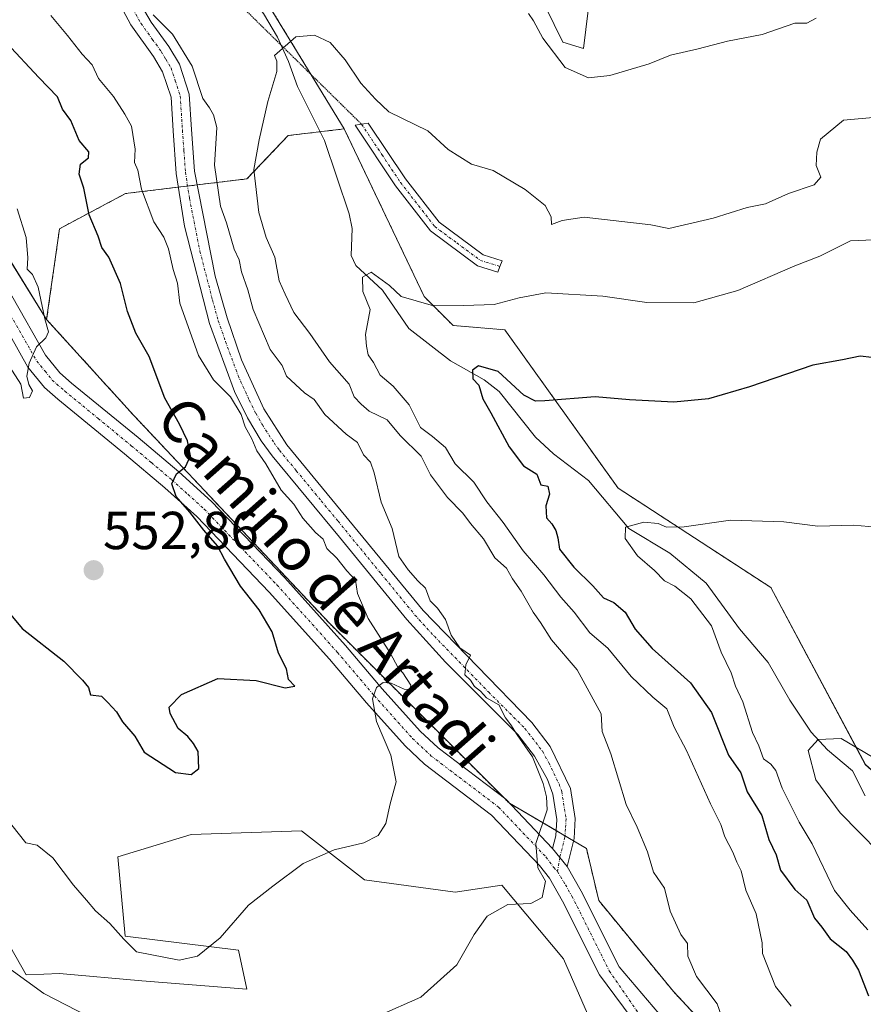
# Model space of a CAD drawing. Units: metres. Extents: x 597212 to 600663, y 4729115 to 4731478.
# Drawn here: x 600344 to 600502, y 4730315 to 4730500 of the extents above; entities that cross this region are included whole.
import ezdxf
from ezdxf.enums import TextEntityAlignment as Align

# ---------------------------------------------------------------- set-up
doc = ezdxf.new("R2010")
doc.units = ezdxf.units.M
doc.header["$MEASUREMENT"] = 0
for name, pattern in [('TRAZO_Y_PUNTO', [1, 0.5, -0.25, 0, -0.25]), ('TRAZOS', [0.75, 0.5, -0.25]), ('TRAZOS2', [0.375, 0.25, -0.125])]:
    doc.linetypes.add(name, pattern=pattern)
for name, color, linetype, lineweight in [('Arbolado forestal', 92, 'TRAZOS', 0), ('Arbolado forestal CxS', 92, 'Continuous', 0), ('Camino', 19, 'Continuous', 0), ('Camino Cxs', 19, 'Continuous', 0), ('Camino eje', 39, 'TRAZO_Y_PUNTO', 13), ('Carátula', 7, 'Continuous', 5), ('Corriente natural lineal', 142, 'Continuous', 13), ('Cultivos herbáceos CxS', 92, 'Continuous', 0), ('Curva de nivel maestra', 36, 'Continuous', 30), ('Curva de nivel normal', 36, 'Continuous', 0), ('Matorral', 135, 'Continuous', 0), ('Matorral CxS', 135, 'Continuous', 0), ('Punto de cota en terreno', 7, 'Continuous', 0), ('Rótulo de punto de cota en terreno', 19, 'Continuous', 0), ('Senda virtual', 19, 'TRAZOS2', 0), ('Texto cartográfico', 19, 'Continuous', 0)]:
    doc.layers.add(name, color=color, linetype=linetype, lineweight=lineweight)
doc.styles.add('Arial', font='txt', dxfattribs={"height": 0.2})

# ---------------------------------------------------------------- blocks, each defined once
blk = doc.blocks.new('*U171')
at = {"layer": 'Curva de nivel normal', "color": 36, "linetype": 'Continuous', "lineweight": 0}
for points in [[(600492.96, 4730500.16, 540), (600491.16, 4730499.27, 540), (600488.93, 4730499.23, 540), (600482.8, 4730497.13, 540), (600476.34, 4730495.89, 540), (600470.85, 4730494.42, 540), (600465.67, 4730493.23, 540), (600461.67, 4730491.66, 540), (600454.29, 4730489.44, 540), (600450.32, 4730488.99, 540), (600445.94, 4730490.94, 540), (600441.75, 4730496.42, 540), (600440.04, 4730499.71, 540), (600439.1, 4730501.08, 540)], [(600368.8, 4730500.8, 540), (600372.43, 4730497.22, 540), (600376.1, 4730491.2, 540), (600378.12, 4730485.12, 540), (600379.38, 4730483.38, 540), (600380.1, 4730482.1, 540), (600380.74, 4730479.74, 540), (600380.31, 4730472.64, 540), (600381.43, 4730464.96, 540), (600382.55, 4730461.85, 540), (600383.94, 4730456.94, 540), (600384.93, 4730454.92, 540), (600385.37, 4730452.69, 540), (600386.51, 4730449.33, 540), (600387.51, 4730445.6, 540), (600390.69, 4730438.14, 540), (600392.96, 4730435.16, 540), (600393.76, 4730433.16, 540), (600397.12, 4730430, 540), (600398.96, 4730428.76, 540), (600400.96, 4730425.96, 540), (600404.92, 4730422.26, 540), (600407.03, 4730420.7, 540), (600408.18, 4730418.39, 540), (600409.48, 4730417.02, 540), (600410.2, 4730415.04, 540), (600411.48, 4730409.51, 540), (600413.56, 4730404.59, 540), (600414.79, 4730399.37, 540), (600416.56, 4730396.83, 540), (600418.37, 4730394.77, 540), (600419.77, 4730393.44, 540), (600420.69, 4730391.03, 540), (600422.02, 4730389.69, 540), (600423.53, 4730387.53, 540), (600424.59, 4730384.59, 540), (600426.23, 4730382.23, 540), (600428.2, 4730380.89, 540), (600427.33, 4730379.08, 540), (600427.16, 4730377.18, 540), (600428.2, 4730376.2, 540), (600428.99, 4730374.99, 540), (600430.1, 4730374.1, 540), (600431.2, 4730372.87, 540), (600433.54, 4730371.54, 540), (600434.78, 4730369.12, 540), (600435.8, 4730367.8, 540), (600436.96, 4730365.96, 540), (600439.82, 4730361.82, 540), (600441.83, 4730356.83, 540), (600442.42, 4730354.36, 540), (600442.57, 4730351.88, 540), (600440.48, 4730345.6, 540), (600440.84, 4730341.06, 540), (600442.29, 4730338.51, 540), (600441.63, 4730335.5, 540), (600439.52, 4730334.36, 540), (600435.18, 4730334.17, 540), (600431.33, 4730332.01, 540), (600428.92, 4730328.52, 540), (600425.67, 4730322.86, 540), (600418.92, 4730316.79, 540), (600411, 4730313.31, 540)], [(600356.56, 4730313.22, 540), (600348.36, 4730317.48, 540), (600339.43, 4730323.91, 540)]]:
    blk.add_polyline3d(points, dxfattribs=at)
blk = doc.blocks.new('*U183')
at = {"layer": 'Curva de nivel normal', "color": 36, "linetype": 'Continuous', "lineweight": 0}
blk.add_polyline3d([(600343.37, 4730464.48, 555), (600345.04, 4730459.08, 555), (600345.36, 4730455.32, 555), (600345.23, 4730453.15, 555), (600346.24, 4730452.2, 555), (600347.3, 4730449.83, 555), (600348.55, 4730443.85, 555), (600349.23, 4730441.45, 555), (600348.71, 4730440.29, 555), (600346.96, 4730438.62, 555), (600345.56, 4730435.58, 555), (600345.18, 4730433.14, 555), (600345.55, 4730431.54, 555), (600346.18, 4730430.38, 555), (600345.67, 4730429.12, 555), (600344.51, 4730429.04, 555), (600344.02, 4730431.62, 555), (600340.75, 4730436.67, 555)], dxfattribs=at)
blk = doc.blocks.new('*U185')
at = {"layer": 'Curva de nivel normal', "color": 36, "linetype": 'Continuous', "lineweight": 0}
blk.add_polyline3d([(600504.32, 4730481.66, 535), (600498.04, 4730481.06, 535), (600493.75, 4730477.51, 535), (600493.05, 4730475.07, 535), (600492.93, 4730472.6, 535), (600493.79, 4730470.38, 535), (600492.58, 4730468.96, 535), (600487.77, 4730467.36, 535), (600483.42, 4730465.44, 535), (600480, 4730464.71, 535), (600473.67, 4730462.74, 535), (600465.33, 4730460.82, 535), (600462, 4730461.5, 535), (600449.5, 4730462.9, 535), (600445.37, 4730462.26, 535), (600443.39, 4730461.55, 535), (600443.3, 4730462.96, 535), (600442.17, 4730465.08, 535), (600438.43, 4730468.1, 535), (600432.48, 4730471.64, 535), (600428.41, 4730472.87, 535), (600424.03, 4730475.6, 535), (600420.2, 4730479.09, 535), (600412.92, 4730482.64, 535), (600410.4, 4730485.02, 535), (600407.68, 4730488.02, 535), (600404.73, 4730492.4, 535), (600401.97, 4730495.64, 535), (600398.98, 4730496.98, 535), (600395.52, 4730496.7, 535), (600391.54, 4730493.2, 535), (600391.98, 4730492.12, 535), (600391.97, 4730490.2, 535), (600390.28, 4730484.6, 535), (600388.62, 4730477.39, 535), (600387.67, 4730471.87, 535), (600388.6, 4730463.76, 535), (600389.96, 4730459.08, 535), (600391.56, 4730455.42, 535), (600392.41, 4730451, 535), (600393.49, 4730448.52, 535), (600395.16, 4730445.08, 535), (600398.11, 4730441.11, 535), (600401.8, 4730435.8, 535), (600405.51, 4730431.64, 535), (600406.46, 4730429.28, 535), (600407.74, 4730427.86, 535), (600409.24, 4730426.57, 535), (600412.6, 4730424.94, 535), (600415.03, 4730422.03, 535), (600419.01, 4730418.15, 535), (600420.75, 4730414.66, 535), (600423.92, 4730410.4, 535), (600426.79, 4730407.45, 535), (600428.22, 4730405.55, 535), (600430.68, 4730402.68, 535), (600432.78, 4730399.12, 535), (600434.98, 4730397.17, 535), (600436.06, 4730395.15, 535), (600437.7, 4730392.88, 535), (600439.92, 4730388.92, 535), (600441.33, 4730387, 535), (600443.39, 4730383.72, 535), (600448.22, 4730378.12, 535), (600452.67, 4730369.91, 535), (600452.89, 4730366.56, 535), (600454.5, 4730362.39, 535), (600457.36, 4730352.92, 535), (600459.42, 4730348.65, 535), (600461.37, 4730344.04, 535), (600462.49, 4730340.24, 535), (600464.54, 4730337.21, 535), (600465.61, 4730332.89, 535), (600467.6, 4730328.56, 535), (600468.84, 4730326.84, 535), (600468.94, 4730324.48, 535), (600470.52, 4730320.66, 535), (600474.43, 4730315.54, 535), (600475.86, 4730311.48, 535)], dxfattribs=at)
blk = doc.blocks.new('*U198')
at = {"layer": 'Curva de nivel normal', "color": 36, "linetype": 'Continuous', "lineweight": 0}
blk.add_polyline3d([(600342.36, 4730349.03, 545), (600344.95, 4730345.74, 545), (600347.11, 4730345.27, 545), (600349.99, 4730342.9, 545), (600353.88, 4730337.78, 545), (600356.33, 4730335, 545), (600358, 4730332.96, 545), (600360.72, 4730330.61, 545), (600363.33, 4730327.68, 545), (600365.69, 4730325.33, 545), (600373.65, 4730323.74, 545), (600377.08, 4730324.51, 545), (600381.33, 4730327.93, 545), (600386.63, 4730334.02, 545), (600391.18, 4730337.57, 545), (600396.89, 4730341.87, 545), (600402.7, 4730344.39, 545), (600408.27, 4730345.72, 545), (600410.96, 4730347.12, 545), (600412.36, 4730349.33, 545), (600413.2, 4730353, 545), (600414.29, 4730357.12, 545), (600413.29, 4730362.15, 545), (600410.62, 4730368.46, 545), (600409.89, 4730372.67, 545), (600410.61, 4730374.82, 545), (600411.85, 4730375.75, 545), (600413.35, 4730375.64, 545), (600415.81, 4730374.52, 545), (600416.93, 4730374.45, 545), (600417.07, 4730375.28, 545), (600415.55, 4730377.55, 545), (600414.62, 4730378.62, 545), (600413.21, 4730381.21, 545), (600409.04, 4730387.71, 545), (600407.06, 4730392.4, 545), (600406.71, 4730394.94, 545), (600405.06, 4730396.68, 545), (600403.17, 4730399.02, 545), (600401.35, 4730400.83, 545), (600400.64, 4730402.6, 545), (600399.17, 4730403.83, 545), (600396.84, 4730406.51, 545), (600395.17, 4730409.17, 545), (600392.79, 4730411.79, 545), (600389.92, 4730416.74, 545), (600388.23, 4730419.17, 545), (600387.25, 4730421.4, 545), (600386, 4730423.67, 545), (600385.29, 4730425.96, 545), (600383.28, 4730429.28, 545), (600380.13, 4730432.47, 545), (600377.3, 4730436.98, 545), (600373.78, 4730446.8, 545), (600373.36, 4730450.58, 545), (600372.52, 4730453.09, 545), (600371.66, 4730456.99, 545), (600370.83, 4730459.15, 545), (600368.94, 4730462.01, 545), (600366.64, 4730468.18, 545), (600365.92, 4730471.73, 545), (600365.3, 4730473.18, 545), (600365.46, 4730475.63, 545), (600364.77, 4730479.98, 545), (600363.51, 4730482.18, 545), (600361.37, 4730485.54, 545), (600358.56, 4730488.88, 545), (600357.38, 4730491.45, 545), (600355.5, 4730493.44, 545), (600352.78, 4730496.97, 545), (600349.62, 4730500.66, 545)], dxfattribs=at)
blk = doc.blocks.new('*U207')
at = {"layer": 'Curva de nivel normal', "color": 36, "linetype": 'Continuous', "lineweight": 0}
blk.add_polyline3d([(600505.7, 4730404.7, 520), (600499.9, 4730405.2, 520), (600493.28, 4730405.02, 520), (600486.86, 4730405.86, 520), (600476.89, 4730406.15, 520), (600468.22, 4730404.92, 520), (600464.9, 4730404.83, 520), (600463.35, 4730405.52, 520), (600460.67, 4730405.77, 520), (600457.25, 4730404.84, 520), (600457.18, 4730402.72, 520), (600459.5, 4730399.47, 520), (600462.64, 4730396.75, 520), (600464.54, 4730394.82, 520), (600466.46, 4730393.79, 520), (600469.44, 4730391.44, 520), (600473.37, 4730386.36, 520), (600475.15, 4730381.44, 520), (600477.01, 4730377.55, 520), (600477.85, 4730375.08, 520), (600479.22, 4730372.11, 520), (600481.02, 4730366.36, 520), (600482.19, 4730363.86, 520), (600483.1, 4730361.47, 520), (600484.44, 4730360.44, 520), (600485.39, 4730359.24, 520), (600486.58, 4730355.96, 520), (600489.76, 4730349.6, 520), (600492.2, 4730345.53, 520), (600496.38, 4730336.82, 520), (600499.28, 4730333.11, 520), (600502.58, 4730329.45, 520)], dxfattribs=at)
blk = doc.blocks.new('*U209')
at = {"layer": 'Curva de nivel normal', "color": 36, "linetype": 'Continuous', "lineweight": 0}
blk.add_polyline3d([(600503.73, 4730361.61, 515), (600497.6, 4730365.23, 515), (600493.31, 4730365.07, 515), (600491.42, 4730363.04, 515), (600492.86, 4730357.54, 515), (600497.46, 4730351.33, 515), (600508.34, 4730340.21, 515)], dxfattribs=at)
blk = doc.blocks.new('*U211')
at = {"layer": 'Curva de nivel normal', "color": 36, "linetype": 'Continuous', "lineweight": 0}
blk.add_polyline3d([(600506.46, 4730458.82, 530), (600499.37, 4730458.48, 530), (600493.65, 4730455.62, 530), (600488.93, 4730453.82, 530), (600478.24, 4730449.16, 530), (600470.04, 4730446.89, 530), (600461.26, 4730446.96, 530), (600453, 4730448.1, 530), (600442.33, 4730448.71, 530), (600437.33, 4730447.78, 530), (600432.67, 4730446.53, 530), (600427, 4730446.38, 530), (600420.86, 4730446.4, 530), (600415.25, 4730448.07, 530), (600413.04, 4730450.13, 530), (600409.6, 4730452.63, 530), (600407.99, 4730451.65, 530), (600408.06, 4730449, 530), (600409.41, 4730445.65, 530), (600408.58, 4730440.92, 530), (600408.72, 4730438.75, 530), (600409.04, 4730437.15, 530), (600410.03, 4730435.72, 530), (600411.3, 4730433.3, 530), (600413.76, 4730431.26, 530), (600416.73, 4730427.74, 530), (600418.83, 4730423.51, 530), (600421.11, 4730421.83, 530), (600423.56, 4730419.74, 530), (600425.35, 4730416.68, 530), (600428.84, 4730413.26, 530), (600431.26, 4730409.61, 530), (600434.31, 4730405.73, 530), (600438.08, 4730400.41, 530), (600441.92, 4730395.92, 530), (600445.1, 4730391.76, 530), (600447.61, 4730388.94, 530), (600450.54, 4730385.08, 530), (600453.96, 4730382.16, 530), (600458.33, 4730376.88, 530), (600462.35, 4730373.01, 530), (600464.99, 4730370.8, 530), (600466.32, 4730367.38, 530), (600468.69, 4730363, 530), (600473.14, 4730353.04, 530), (600475.07, 4730349.17, 530), (600475.81, 4730346.82, 530), (600477.35, 4730343.94, 530), (600478.08, 4730342.08, 530), (600478.89, 4730340.5, 530), (600479.75, 4730336.86, 530), (600481.7, 4730332.44, 530), (600482.81, 4730327, 530), (600482.9, 4730325, 530), (600485.3, 4730318.81, 530), (600488.24, 4730315.15, 530)], dxfattribs=at)
blk = doc.blocks.new('*U224')
at = {"layer": 'Curva de nivel maestra', "color": 36, "linetype": 'Continuous', "lineweight": 30}
blk.add_polyline3d([(600341.19, 4730389.52, 550), (600344.26, 4730385.84, 550), (600352.05, 4730379.72, 550), (600355.58, 4730376.17, 550), (600356.7, 4730374.79, 550), (600357.08, 4730373.42, 550), (600359.12, 4730373.21, 550), (600360.34, 4730372.01, 550), (600361.93, 4730370.26, 550), (600363.05, 4730368.38, 550), (600365.38, 4730365.71, 550), (600367.1, 4730362.68, 550), (600373, 4730358.92, 550), (600375.94, 4730358.5, 550), (600377.35, 4730359.63, 550), (600377.25, 4730362.82, 550), (600376.33, 4730364.33, 550), (600375.32, 4730365.65, 550), (600373.49, 4730367.16, 550), (600371.99, 4730369.92, 550), (600371.77, 4730371.16, 550), (600374.08, 4730373.51, 550), (600380.88, 4730376.5, 550), (600388.06, 4730376.13, 550), (600393.52, 4730374.75, 550), (600395.31, 4730375.06, 550), (600394.15, 4730376.33, 550), (600393.79, 4730378.28, 550), (600392.3, 4730381.25, 550), (600391.08, 4730385.23, 550), (600388.68, 4730389.34, 550), (600385.13, 4730393.79, 550), (600382.13, 4730398.88, 550), (600380.86, 4730401.38, 550), (600378.27, 4730404.27, 550), (600375.65, 4730407.65, 550), (600373.12, 4730410.62, 550), (600372.3, 4730412.96, 550), (600373.17, 4730414.83, 550), (600374.85, 4730416.17, 550), (600375.78, 4730418.23, 550), (600375.22, 4730421.02, 550), (600373.72, 4730424.16, 550), (600370.99, 4730428.98, 550), (600368.03, 4730436.79, 550), (600365.58, 4730441.16, 550), (600363.98, 4730445.24, 550), (600362.69, 4730450.49, 550), (600360.52, 4730455.42, 550), (600359.2, 4730457.21, 550), (600358.52, 4730459.33, 550), (600356.84, 4730463.33, 550), (600355.83, 4730468.33, 550), (600354.96, 4730471, 550), (600355.17, 4730472.84, 550), (600356.67, 4730474.01, 550), (600356.76, 4730475.13, 550), (600354.97, 4730477.27, 550), (600353.41, 4730481, 550), (600351.81, 4730483.17, 550), (600350.89, 4730485.48, 550), (600347.42, 4730489.08, 550), (600341.35, 4730495.6, 550)], dxfattribs=at)
blk = doc.blocks.new('*U227')
at = {"layer": 'Curva de nivel maestra', "color": 36, "linetype": 'Continuous', "lineweight": 30}
blk.add_polyline3d([(600505.54, 4730436.36, 525), (600501.16, 4730436.88, 525), (600497.84, 4730436.18, 525), (600492.3, 4730435.21, 525), (600480.48, 4730431.11, 525), (600472.78, 4730428.87, 525), (600466.28, 4730428.27, 525), (600458, 4730428.7, 525), (600451.54, 4730429.27, 525), (600442.15, 4730428.52, 525), (600440.36, 4730428.47, 525), (600438.22, 4730429.6, 525), (600433.42, 4730434.02, 525), (600429.72, 4730435.05, 525), (600428.59, 4730434.26, 525), (600428.63, 4730432.63, 525), (600429.75, 4730431.42, 525), (600430.53, 4730428.86, 525), (600432.04, 4730426.24, 525), (600435.44, 4730419.92, 525), (600438.16, 4730416.36, 525), (600440.61, 4730414.8, 525), (600441.36, 4730412.78, 525), (600442.71, 4730412.53, 525), (600443.04, 4730411, 525), (600442.33, 4730408.87, 525), (600442.44, 4730406.59, 525), (600443.45, 4730405.45, 525), (600444.18, 4730404.24, 525), (600444.54, 4730402.87, 525), (600444.89, 4730400.72, 525), (600447.55, 4730397.33, 525), (600451.15, 4730393.85, 525), (600453.1, 4730391.58, 525), (600455.03, 4730390.73, 525), (600457.16, 4730388.91, 525), (600459.04, 4730385.72, 525), (600462.24, 4730382.09, 525), (600469.38, 4730375.71, 525), (600473.36, 4730370.11, 525), (600476.5, 4730362.16, 525), (600478.84, 4730358.84, 525), (600479.99, 4730355.27, 525), (600482.74, 4730350.86, 525), (600484.06, 4730346.34, 525), (600485.45, 4730343.45, 525), (600486.28, 4730340.62, 525), (600488.95, 4730336.95, 525), (600491.2, 4730334.95, 525), (600492.61, 4730331.61, 525), (600494.01, 4730329.89, 525), (600495.55, 4730327.73, 525), (600498.56, 4730325.36, 525), (600499.77, 4730323.77, 525), (600500.88, 4730321.88, 525), (600502.72, 4730317.04, 525)], dxfattribs=at)
blk = doc.blocks.new('5PATER')
at = {"layer": 'Carátula', "linetype": 'Continuous', "lineweight": 5}
h = blk.add_hatch(color=250, dxfattribs=at)
edge = h.paths.add_edge_path()
edge.add_ellipse((0, 0.01), major_axis=(-1.33, -1.34), ratio=0.999422, start_angle=0, end_angle=360)

msp = doc.modelspace()

# ---------------------------------------------------------------- linework, layer by layer
at = {"layer": 'Arbolado forestal', "color": 92, "linetype": 'TRAZOS', "lineweight": 0}
for points in [[(600404.5, 4730639.45, 557.87), (600402.53, 4730629.58, 556.32), (600402.2, 4730588.33, 547.88), (600392.92, 4730548.14, 540.71), (600384.81, 4730538.48, 539.13), (600369.35, 4730535.77, 539.4), (600362.12, 4730531.21, 539.01), (600357.74, 4730528.45, 538.75), (600359.22, 4730527.66, 538.73), (600360.32, 4730527.07, 538.72), (600360.52, 4730526.96, 538.72), (600382.95, 4730514.88, 536.33), (600398.38, 4730489.6, 534.65), (600404.58, 4730479.44, 533.95)], [(600348.86, 4730443.75, 554.8), (600338.82, 4730459.91, 556.51), (600333.39, 4730468.65, 557.81), (600331.56, 4730471.59, 558.06), (600319.18, 4730486.18, 558.6), (600291.1, 4730515.32, 560.43), (600270.43, 4730529.59, 563.06), (600249.95, 4730541.18, 566.91), (600241.88, 4730558.1, 568.92), (600241.68, 4730558.53, 568.99), (600241.53, 4730559.07, 569.04), (600236.07, 4730579.35, 571.54)], [(600404.58, 4730479.44, 533.95), (600400.05, 4730478.91, 532.89), (600394.08, 4730478.2, 533.29), (600386.37, 4730470.09, 535.94), (600377.07, 4730468.97, 541.86), (600375.24, 4730468.74, 542.37), (600373.53, 4730468.54, 542.56), (600363.63, 4730467.33, 547.16), (600351.27, 4730460.76, 553.05), (600348.86, 4730443.75, 554.8)], [(600404.58, 4730479.44, 533.95), (600400.05, 4730478.91, 532.89), (600394.08, 4730478.2, 533.29), (600386.37, 4730470.09, 535.94), (600377.07, 4730468.97, 541.86), (600375.24, 4730468.74, 542.37), (600373.53, 4730468.54, 542.56), (600363.63, 4730467.33, 547.16), (600351.27, 4730460.76, 553.05), (600348.86, 4730443.75, 554.8)], [(600543.87, 4730327.53, 509.09), (600523.78, 4730341.05, 510.96), (600502.14, 4730360.37, 514.4), (600484.47, 4730393.52, 518.47), (600455.87, 4730412.15, 521.4), (600434.63, 4730441.84, 528.6), (600424.97, 4730442.62, 529.08), (600419.56, 4730448.03, 530.41), (600404.58, 4730479.44, 533.95)], [(600348.86, 4730443.75, 554.8), (600365.21, 4730425.74, 551.43), (600401.86, 4730386.78, 546.25), (600434.62, 4730354.01, 541.26), (600435.5, 4730353.13, 541.1), (600435.52, 4730353.12, 541.1), (600444.24, 4730348.01, 539.49), (600445.91, 4730347.03, 539.23), (600447.5, 4730346.1, 539.03), (600449.92, 4730344.68, 538.83), (600452.22, 4730334.91, 537.87), (600466.21, 4730317.87, 535.53), (600482.57, 4730300.25, 534.03)]]:
    msp.add_polyline3d(points, dxfattribs=at)
at = {"layer": 'Arbolado forestal CxS', "color": 92, "linetype": 'Continuous', "lineweight": 0}
for points in [[(600368.86, 4730662.71, 572.1), (600378.79, 4730647.08, 567.27), (600404.5, 4730639.45, 557.87), (600402.53, 4730629.58, 556.32), (600402.2, 4730588.33, 547.88), (600392.93, 4730548.14, 540.71), (600384.81, 4730538.48, 539.13), (600369.35, 4730535.77, 539.4), (600357.74, 4730528.45, 538.75), (600382.95, 4730514.88, 536.33), (600404.58, 4730479.44, 533.95), (600394.08, 4730478.2, 533.29), (600386.37, 4730470.09, 535.94), (600363.63, 4730467.33, 547.16), (600351.27, 4730460.76, 553.05), (600348.86, 4730443.75, 554.8), (600331.56, 4730471.59, 558.06)], [(600535.76, 4730253.35, 529.45), (600491.33, 4730290.82, 533.11), (600482.58, 4730300.25, 534.03), (600466.21, 4730317.87, 535.53), (600452.22, 4730334.91, 537.87), (600449.92, 4730344.68, 538.83), (600435.5, 4730353.13, 541.1), (600401.86, 4730386.78, 546.25), (600365.21, 4730425.74, 551.43), (600348.86, 4730443.75, 554.8), (600351.27, 4730460.76, 553.05), (600363.63, 4730467.33, 547.16), (600386.37, 4730470.09, 535.94), (600394.08, 4730478.2, 533.29), (600404.58, 4730479.44, 533.95), (600419.56, 4730448.03, 530.41), (600424.97, 4730442.62, 529.08), (600434.63, 4730441.84, 528.6), (600455.87, 4730412.15, 521.4), (600484.47, 4730393.52, 518.47), (600502.15, 4730360.37, 514.4)]]:
    msp.add_polyline3d(points, dxfattribs=at)
at = {"layer": 'Camino', "color": 19, "linetype": 'Continuous', "lineweight": 0}
for points in [[(600443.58, 4730344.64, 539.43), (600444.18, 4730347.04, 539.45), (600444.38, 4730350.11, 539.56), (600443.64, 4730354.83, 539.75), (600442.61, 4730357.6, 539.7), (600440.21, 4730361.97, 539.81), (600437.11, 4730366.01, 540.03), (600423.54, 4730379.59, 541.4), (600416.28, 4730387.55, 541.91), (600403.66, 4730402.95, 543.03), (600391.06, 4730418.23, 544.04), (600389.02, 4730421.01, 544.6), (600386.49, 4730425.34, 544.66), (600384.06, 4730430.29, 544.12), (600379.36, 4730443, 543.55), (600374.65, 4730461.22, 542.99), (600373.14, 4730471.09, 542.52), (600372.57, 4730479.07, 542.23), (600372.15, 4730485.39, 541.77), (600370.57, 4730490.13, 541.93), (600368.88, 4730493.01, 541.92), (600364.65, 4730498.94, 541.58), (600361.34, 4730505.21, 540.9)], [(600365.32, 4730504.83, 540.4), (600368.4, 4730499.47, 540.63), (600371.76, 4730494.91, 541.04), (600373.72, 4730491.55, 540.94), (600375.56, 4730485.95, 540.95), (600376, 4730479.31, 541.62), (600376.56, 4730471.55, 542.08), (600380.44, 4730451.87, 542.22), (600382.64, 4730444.03, 542.42), (600385.36, 4730436.19, 542.71), (600389.52, 4730426.99, 543.1), (600393.84, 4730420.27, 542.93), (600403.16, 4730408.99, 541.88), (600419.36, 4730389.23, 540.6), (600439.72, 4730368.27, 539.02), (600443.16, 4730363.79, 539), (600446.96, 4730355.87, 538.96), (600447.84, 4730350.27, 539.09), (600447.6, 4730346.51, 539.05), (600446.29, 4730341.29, 538.93)], [(600433.74, 4730453.69, 531.25), (600433.35, 4730452.64, 531.07), (600429.55, 4730453.8, 531.41), (600420.75, 4730460.33, 532.84), (600414.2, 4730468.76, 534.03), (600406.6, 4730480.13, 534.56), (600409.03, 4730480.52, 534.64), (600416.02, 4730470.07, 534.07), (600422.33, 4730461.95, 533.06), (600430.57, 4730455.83, 531.9), (600434.13, 4730454.74, 531.53), (600433.74, 4730453.69, 531.25)], [(600459.89, 4730307.12, 535.07), (600459.74, 4730311.04, 535.43), (600452.36, 4730320.99, 536.9), (600445.47, 4730334.8, 538.91), (600443, 4730339.07, 539.64), (600441.11, 4730341.49, 539.92), (600432.16, 4730350.91, 541.63), (600419.59, 4730360.46, 543.48), (600415.96, 4730363.87, 543.83), (600408.72, 4730371.95, 545.4), (600401.82, 4730380.09, 546.7), (600390.52, 4730392.68, 548.05), (600376.96, 4730406.82, 549.82), (600370.99, 4730412.22, 550.6), (600363.44, 4730418.59, 551.58), (600350.96, 4730428.83, 553.89), (600348.48, 4730431.03, 554.42), (600345.36, 4730434.83, 554.81), (600338.64, 4730446.67, 555.76)], [(600342.34, 4730448.18, 555.65), (600348.64, 4730437.08, 554.7), (600351.34, 4730433.78, 553.94), (600353.53, 4730431.84, 553.55), (600365.98, 4730421.63, 551.11), (600373.59, 4730415.2, 549.96), (600379.73, 4730409.66, 549.11), (600393.43, 4730395.37, 547.32), (600404.81, 4730382.69, 545.9), (600411.71, 4730374.55, 544.91), (600418.8, 4730366.64, 543.67), (600422.15, 4730363.49, 543.16), (600434.81, 4730353.87, 541.23), (600443.58, 4730344.64, 539.43)], [(600446.29, 4730341.29, 538.93), (600443.58, 4730344.64, 539.43)], [(600446.29, 4730341.29, 538.93), (600443.58, 4730344.64, 539.43)], [(600446.29, 4730341.29, 538.93), (600448.96, 4730336.68, 538.41), (600456.04, 4730322.49, 536.74), (600463.51, 4730313.76, 535.58), (600470.02, 4730304.18, 534.63), (600477.04, 4730298.19, 533.83), (600485.51, 4730292.87, 533.23), (600493.22, 4730286.9, 532.69), (600526.92, 4730258.19, 529.97), (600559.12, 4730233.47, 527.93), (600576.11, 4730221.88, 527.17), (600590.41, 4730212.68, 526.84), (600593.8, 4730210.75, 526.87), (600591.45, 4730208.6, 526.79), (600586.99, 4730211.15, 527.08), (600569.66, 4730222.47, 527.51), (600552.6, 4730234.36, 528.24), (600540.62, 4730243.37, 528.92), (600524.98, 4730255.79, 529.78), (600495.11, 4730281.31, 532.11), (600483.74, 4730290.34, 532.91), (600475.31, 4730295.63, 533.46), (600462.6, 4730301.65, 534.56)]]:
    msp.add_polyline3d(points, dxfattribs=at)
at = {"layer": 'Camino Cxs', "color": 19, "linetype": 'Continuous', "lineweight": 0}
for points in [[(600365.32, 4730504.83, 540.4), (600368.4, 4730499.47, 540.63), (600371.76, 4730494.91, 541.04), (600373.72, 4730491.55, 540.94), (600375.56, 4730485.95, 540.95), (600376, 4730479.31, 541.62), (600376.56, 4730471.55, 542.08), (600380.44, 4730451.87, 542.22), (600382.64, 4730444.03, 542.42), (600385.36, 4730436.19, 542.71), (600389.52, 4730426.99, 543.1), (600393.84, 4730420.27, 542.93), (600403.16, 4730408.99, 541.88), (600419.36, 4730389.23, 540.6), (600439.72, 4730368.27, 539.02), (600443.16, 4730363.79, 539), (600446.96, 4730355.87, 538.96), (600447.84, 4730350.27, 539.09), (600447.6, 4730346.51, 539.05), (600446.29, 4730341.29, 538.93), (600446.29, 4730341.29, 538.93), (600443.58, 4730344.64, 539.43), (600444.18, 4730347.04, 539.45), (600444.38, 4730350.11, 539.56), (600443.64, 4730354.83, 539.75), (600442.61, 4730357.6, 539.7), (600440.21, 4730361.97, 539.81), (600437.11, 4730366.01, 540.03), (600423.54, 4730379.59, 541.4), (600416.28, 4730387.55, 541.91), (600403.66, 4730402.95, 543.03), (600391.06, 4730418.23, 544.04), (600389.02, 4730421.01, 544.6), (600386.49, 4730425.34, 544.66), (600384.06, 4730430.29, 544.12), (600379.36, 4730443, 543.55), (600374.65, 4730461.22, 542.99), (600373.14, 4730471.09, 542.52), (600372.57, 4730479.07, 542.23), (600372.15, 4730485.39, 541.77), (600370.57, 4730490.13, 541.93), (600368.88, 4730493.01, 541.92), (600364.65, 4730498.94, 541.58), (600361.34, 4730505.21, 540.9)], [(600459.74, 4730311.04, 535.43), (600452.36, 4730320.99, 536.9), (600445.47, 4730334.8, 538.91), (600443, 4730339.07, 539.64), (600441.11, 4730341.49, 539.92), (600432.16, 4730350.91, 541.63), (600419.59, 4730360.46, 543.48), (600415.96, 4730363.87, 543.83), (600408.72, 4730371.95, 545.4), (600401.82, 4730380.09, 546.7), (600390.52, 4730392.68, 548.05), (600376.96, 4730406.82, 549.82), (600370.99, 4730412.22, 550.6), (600363.44, 4730418.59, 551.58), (600350.96, 4730428.83, 553.89), (600348.48, 4730431.03, 554.42), (600345.36, 4730434.83, 554.81), (600338.64, 4730446.67, 555.76)], [(600342.34, 4730448.18, 555.65), (600348.64, 4730437.08, 554.7), (600351.34, 4730433.78, 553.94), (600353.53, 4730431.84, 553.55), (600365.98, 4730421.63, 551.11), (600373.59, 4730415.2, 549.96), (600379.73, 4730409.66, 549.11), (600393.43, 4730395.37, 547.32), (600404.81, 4730382.69, 545.9), (600411.71, 4730374.55, 544.91), (600418.8, 4730366.64, 543.67), (600422.15, 4730363.49, 543.16), (600434.81, 4730353.87, 541.23), (600443.58, 4730344.64, 539.43), (600446.29, 4730341.29, 538.93), (600448.96, 4730336.68, 538.41), (600456.04, 4730322.49, 536.74), (600463.51, 4730313.76, 535.58), (600470.02, 4730304.18, 534.63), (600477.04, 4730298.19, 533.83), (600485.51, 4730292.87, 533.23), (600493.22, 4730286.9, 532.69), (600526.92, 4730258.19, 529.97)]]:
    msp.add_polyline3d(points, dxfattribs=at)
msp.add_polyline3d([(600433.74, 4730453.69, 531.25), (600433.35, 4730452.64, 531.07), (600429.55, 4730453.8, 531.41), (600420.75, 4730460.33, 532.84), (600414.2, 4730468.76, 534.03), (600406.6, 4730480.13, 534.56), (600409.03, 4730480.52, 534.64), (600416.02, 4730470.07, 534.07), (600422.33, 4730461.95, 533.06), (600430.57, 4730455.83, 531.9), (600434.13, 4730454.74, 531.53), (600433.74, 4730453.69, 531.25)], close=True, dxfattribs=at)
at = {"layer": 'Camino eje', "color": 39, "linetype": 'TRAZO_Y_PUNTO', "lineweight": 13}
for points in [[(600364.99, 4730501.89, 540.94), (600366.53, 4730499.21, 541.2), (600368.64, 4730496.24, 541.26), (600370.32, 4730493.96, 541.59), (600371.17, 4730492.52, 541.68), (600372.15, 4730490.84, 541.51), (600372.94, 4730488.47, 541.46), (600373.86, 4730485.67, 541.36), (600374.29, 4730479.19, 541.93), (600374.57, 4730475.31, 542.17), (600374.85, 4730471.32, 542.32), (600375.61, 4730466.39, 542.48), (600377.55, 4730456.55, 542.47), (600379.9, 4730447.44, 542.95), (600381, 4730443.52, 543.1), (600382.36, 4730439.6, 542.88), (600384.71, 4730433.24, 543.35), (600386.79, 4730428.64, 543.43), (600388.01, 4730426.17, 543.86), (600389.27, 4730424, 544.08), (600391.43, 4730420.64, 543.62), (600392.45, 4730419.25, 543.45), (600395.6, 4730415.43, 543.07), (600400.26, 4730409.79, 542.52), (600403.41, 4730405.97, 542.42), (600411.51, 4730396.09, 541.63), (600417.82, 4730388.39, 541.11), (600421.45, 4730384.41, 540.77), (600431.63, 4730373.93, 539.75), (600438.42, 4730367.14, 539.47), (600441.69, 4730362.88, 539.26), (600442.89, 4730360.7, 539.35), (600444.79, 4730356.74, 539.36), (600445.3, 4730355.35, 539.34), (600446.11, 4730350.19, 539.28), (600445.99, 4730348.31, 539.29), (600445.89, 4730346.78, 539.21), (600444.94, 4730342.97, 539.17), (600444.48, 4730340.32, 539.29)], [(600407.82, 4730480.33, 534.6), (600411.62, 4730474.64, 534.24), (600415.11, 4730469.42, 534.04), (600421.54, 4730461.14, 532.95), (600425.66, 4730458.08, 532.25), (600430.06, 4730454.82, 531.65), (600433.74, 4730453.69, 531.25)], [(600340.49, 4730447.43, 555.75), (600347, 4730435.96, 554.84), (600348.56, 4730434.06, 554.48), (600349.91, 4730432.41, 554.16), (600352.25, 4730430.34, 553.68), (600358.49, 4730425.22, 552.57), (600364.71, 4730420.11, 551.26), (600368.49, 4730416.93, 550.7), (600372.29, 4730413.71, 550), (600375.28, 4730411.01, 549.83), (600378.35, 4730408.24, 549.28), (600391.98, 4730394.03, 547.3), (600403.32, 4730381.39, 546.19), (600410.22, 4730373.25, 545), (600417.38, 4730365.26, 543.65), (600420.87, 4730361.98, 543.24), (600433.49, 4730352.39, 541.36), (600442.35, 4730343.07, 539.59), (600443.81, 4730341.11, 539.41), (600444.48, 4730340.32, 539.29)], [(600444.48, 4730340.32, 539.29), (600445.98, 4730337.88, 538.95), (600447.22, 4730335.74, 538.62), (600454.2, 4730321.74, 536.82), (600460.94, 4730311.91, 535.48), (600464.75, 4730307.24, 535)]]:
    msp.add_polyline3d(points, dxfattribs=at)
at = {"layer": 'Corriente natural lineal', "color": 142, "linetype": 'Continuous', "lineweight": 13}
for points in [[(600361.37, 4730524.98, 538.86), (600362.72, 4730524.37, 538.72), (600367.96, 4730521.35, 537.91), (600379.13, 4730512.62, 536.78), (600386.08, 4730505.59, 536.21), (600389.48, 4730501.06, 535.87), (600392.08, 4730496.65, 535.22), (600394.16, 4730492.09, 534.92), (600395.84, 4730487.42, 534.28), (600400.87, 4730477.25, 532.58), (600405.51, 4730463.51, 531.66)], [(600405.51, 4730463.51, 531.66), (600406.09, 4730460.82, 531.56), (600405.9, 4730455.75, 531.15), (600406.76, 4730453.83, 530.88), (600411.77, 4730449.24, 529.31), (600416.68, 4730442.09, 527.84), (600424.47, 4730436.03, 526.79), (600430.79, 4730432.47, 524.71), (600433.58, 4730430.24, 524.13), (600440.4, 4730421.71, 522.91), (600443.76, 4730418.56, 522.02), (600450.29, 4730413.59, 521.55), (600457.86, 4730404.6, 519.93), (600465.53, 4730399.97, 518.88), (600472.32, 4730394.33, 517.79), (600478.59, 4730385.79, 516.92), (600483.96, 4730379.52, 515.79), (600487.98, 4730372.45, 515.22), (600492, 4730366.47, 514.83), (600495.08, 4730363.15, 514.23), (600499.73, 4730359.21, 513.95), (600502.14, 4730354.5, 513.09)]]:
    msp.add_polyline3d(points, dxfattribs=at)
at = {"layer": 'Cultivos herbáceos CxS', "color": 92, "linetype": 'Continuous', "lineweight": 0}
for points in [[(600404.5, 4730639.45, 557.87), (600402.53, 4730629.58, 556.32), (600402.2, 4730588.33, 547.88), (600392.92, 4730548.14, 540.71), (600384.81, 4730538.48, 539.13), (600369.35, 4730535.77, 539.4), (600362.12, 4730531.21, 539.01), (600357.74, 4730528.45, 538.75), (600359.22, 4730527.66, 538.73), (600360.32, 4730527.07, 538.72), (600360.52, 4730526.96, 538.72), (600382.95, 4730514.88, 536.33), (600398.38, 4730489.6, 534.65), (600404.58, 4730479.44, 533.95)], [(600594.01, 4730524.73, 548.69), (600593.71, 4730496.07, 545.55), (600597.57, 4730462.44, 540.86), (600582.89, 4730444.28, 537.22), (600580.19, 4730412.21, 531.23), (600570.67, 4730400.44, 526.54), (600557.19, 4730379.78, 518.82), (600546.14, 4730363.62, 514.06), (600538.54, 4730349.37, 511.75), (600543.87, 4730327.53, 509.09), (600543.87, 4730327.53, 509.09), (600523.78, 4730341.05, 510.96), (600502.15, 4730360.37, 514.4), (600484.47, 4730393.52, 518.47), (600455.87, 4730412.15, 521.4), (600434.63, 4730441.84, 528.6), (600424.97, 4730442.62, 529.08), (600419.56, 4730448.03, 530.41), (600404.58, 4730479.44, 533.95), (600382.95, 4730514.88, 536.33)], [(600437.49, 4730512.03, 540.47), (600445.53, 4730495.72, 540.94), (600449.39, 4730494.48, 541.33), (600452.62, 4730521.01, 545.77)], [(600452.62, 4730521.01, 545.77), (600449.39, 4730494.48, 541.33), (600445.53, 4730495.72, 540.94), (600437.49, 4730512.03, 540.47)], [(600543.87, 4730327.53, 509.09), (600523.78, 4730341.05, 510.96), (600502.14, 4730360.37, 514.4), (600484.47, 4730393.52, 518.47), (600455.87, 4730412.15, 521.4), (600434.63, 4730441.84, 528.6), (600424.97, 4730442.62, 529.08), (600419.56, 4730448.03, 530.41), (600404.58, 4730479.44, 533.95)], [(600338.83, 4730331.8, 541.71), (600345.01, 4730321, 540.29), (600348.34, 4730321.13, 540.92), (600351.26, 4730321.24, 541.57), (600366.65, 4730319.84, 542.51), (600386.35, 4730318.3, 542.18), (600384.81, 4730325.64, 544.09), (600363.58, 4730328.26, 545.04), (600362.17, 4730343.11, 546.74), (600375.92, 4730347.29, 547.73), (600396.58, 4730347.97, 545.95), (600408.38, 4730338.78, 543.6), (600425.37, 4730336.46, 540.84), (600434.09, 4730337.77, 540.72), (600445.63, 4730324.02, 538.46), (600450.58, 4730312.7, 536.76), (600450.58, 4730301.38, 535.52), (600456.24, 4730295.73, 533.97), (600468.97, 4730297.85, 533.86), (600482.58, 4730300.25, 534.03), (600491.33, 4730290.82, 533.11), (600535.76, 4730253.35, 529.45), (600583.69, 4730218.87, 526.98)], [(600338.83, 4730331.8, 541.71), (600345.01, 4730321, 540.29), (600348.34, 4730321.13, 540.92), (600351.26, 4730321.24, 541.57), (600366.65, 4730319.84, 542.51), (600386.35, 4730318.3, 542.18), (600384.81, 4730325.64, 544.09), (600363.58, 4730328.26, 545.04), (600362.17, 4730343.11, 546.74), (600375.92, 4730347.29, 547.73), (600396.58, 4730347.97, 545.95), (600408.38, 4730338.78, 543.6), (600425.37, 4730336.46, 540.84), (600434.09, 4730337.77, 540.72), (600445.63, 4730324.02, 538.46), (600450.58, 4730312.7, 536.76), (600450.58, 4730301.38, 535.52), (600453.58, 4730298.38, 534.32), (600454.75, 4730297.21, 534.15), (600456.19, 4730295.78, 533.97)]]:
    msp.add_polyline3d(points, dxfattribs=at)
at = {"layer": 'Matorral', "color": 135, "linetype": 'Continuous', "lineweight": 0}
for points in [[(600348.86, 4730443.75, 554.8), (600338.82, 4730459.91, 556.51), (600333.39, 4730468.65, 557.81), (600331.56, 4730471.59, 558.06), (600319.18, 4730486.18, 558.6), (600291.1, 4730515.32, 560.43), (600270.43, 4730529.59, 563.06), (600249.95, 4730541.18, 566.91), (600241.88, 4730558.1, 568.92), (600241.68, 4730558.53, 568.99), (600241.53, 4730559.07, 569.04), (600236.07, 4730579.35, 571.54)], [(600452.62, 4730521.01, 545.77), (600449.39, 4730494.48, 541.33), (600445.53, 4730495.72, 540.94), (600437.49, 4730512.03, 540.47)], [(600348.86, 4730443.75, 554.8), (600365.21, 4730425.74, 551.43), (600401.86, 4730386.78, 546.25), (600434.62, 4730354.01, 541.26), (600435.5, 4730353.13, 541.1), (600435.52, 4730353.12, 541.1), (600444.24, 4730348.01, 539.49), (600445.91, 4730347.03, 539.23), (600447.5, 4730346.1, 539.03), (600449.92, 4730344.68, 538.83), (600452.22, 4730334.91, 537.87), (600466.21, 4730317.87, 535.53), (600482.57, 4730300.25, 534.03)], [(600338.83, 4730331.8, 541.71), (600345.01, 4730321, 540.29), (600348.34, 4730321.13, 540.92), (600351.26, 4730321.24, 541.57), (600366.65, 4730319.84, 542.51), (600386.35, 4730318.3, 542.18), (600384.81, 4730325.64, 544.09), (600363.58, 4730328.26, 545.04), (600362.17, 4730343.11, 546.74), (600375.92, 4730347.29, 547.73), (600396.58, 4730347.97, 545.95), (600408.38, 4730338.78, 543.6), (600425.37, 4730336.46, 540.84), (600434.09, 4730337.77, 540.72), (600445.63, 4730324.02, 538.46), (600450.58, 4730312.7, 536.76), (600450.58, 4730301.38, 535.52), (600453.58, 4730298.38, 534.32), (600454.75, 4730297.21, 534.15), (600456.19, 4730295.78, 533.97)]]:
    msp.add_polyline3d(points, dxfattribs=at)
at = {"layer": 'Matorral CxS', "color": 135, "linetype": 'Continuous', "lineweight": 0}
for points in [[(600452.62, 4730521.01, 545.77), (600449.39, 4730494.48, 541.33), (600445.53, 4730495.72, 540.94), (600437.49, 4730512.03, 540.47)], [(600331.56, 4730471.59, 558.06), (600348.86, 4730443.75, 554.8), (600348.86, 4730443.75, 554.8), (600365.21, 4730425.74, 551.43), (600401.86, 4730386.78, 546.25), (600435.5, 4730353.13, 541.1), (600449.92, 4730344.68, 538.83), (600452.22, 4730334.91, 537.87), (600466.21, 4730317.87, 535.53), (600482.58, 4730300.25, 534.03)], [(600450.58, 4730312.7, 536.76), (600445.63, 4730324.02, 538.46), (600434.09, 4730337.77, 540.72), (600425.37, 4730336.46, 540.84), (600408.38, 4730338.78, 543.6), (600396.58, 4730347.97, 545.95), (600375.92, 4730347.29, 547.73), (600362.17, 4730343.11, 546.74), (600363.58, 4730328.26, 545.04), (600384.81, 4730325.64, 544.09), (600386.35, 4730318.3, 542.18), (600366.65, 4730319.84, 542.51), (600351.26, 4730321.24, 541.57), (600348.34, 4730321.13, 540.92), (600345.01, 4730321, 540.29), (600338.83, 4730331.8, 541.71)]]:
    msp.add_polyline3d(points, dxfattribs=at)
at = {"layer": 'Senda virtual', "color": 19, "linetype": 'TRAZOS2', "lineweight": 0}
msp.add_polyline3d([(600360.49, 4730526.88, 538.73), (600407.82, 4730480.33, 534.6)], dxfattribs=at)

# ---------------------------------------------------------------- block references
at = {"layer": 'Curva de nivel maestra', "color": 36, "linetype": 'Continuous', "lineweight": 30}
for name in ['*U224', '*U227']:
    msp.add_blockref(name, (0, 0), dxfattribs=at)
at = {"layer": 'Curva de nivel normal', "color": 36, "linetype": 'Continuous', "lineweight": 0}
for name in ['*U183', '*U198', '*U171', '*U185', '*U211', '*U207', '*U209']:
    msp.add_blockref(name, (0, 0), dxfattribs=at)
at = {"layer": 'Punto de cota en terreno', "linetype": 'Continuous', "lineweight": 0}
msp.add_blockref('5PATER', (600357.66, 4730396.78, 552.86), dxfattribs=at)

# ---------------------------------------------------------------- texts
at = {"layer": 'Rótulo de punto de cota en terreno', "color": 19, "linetype": 'Continuous', "lineweight": 0, "style": 'Arial'}
msp.add_text('552,86', height=7, dxfattribs=at).set_placement((600359.42, 4730398.54), align=Align.BOTTOM_LEFT)
at = {"layer": 'Texto cartográfico', "color": 19, "linetype": 'Continuous', "lineweight": 0, "style": 'Arial'}
msp.add_text('Camino de Artadi', height=8, rotation=-48.4783, dxfattribs=at).set_placement((600401.16, 4730394.57), align=Align.MIDDLE_CENTER)

doc.saveas('drawing.dxf')
